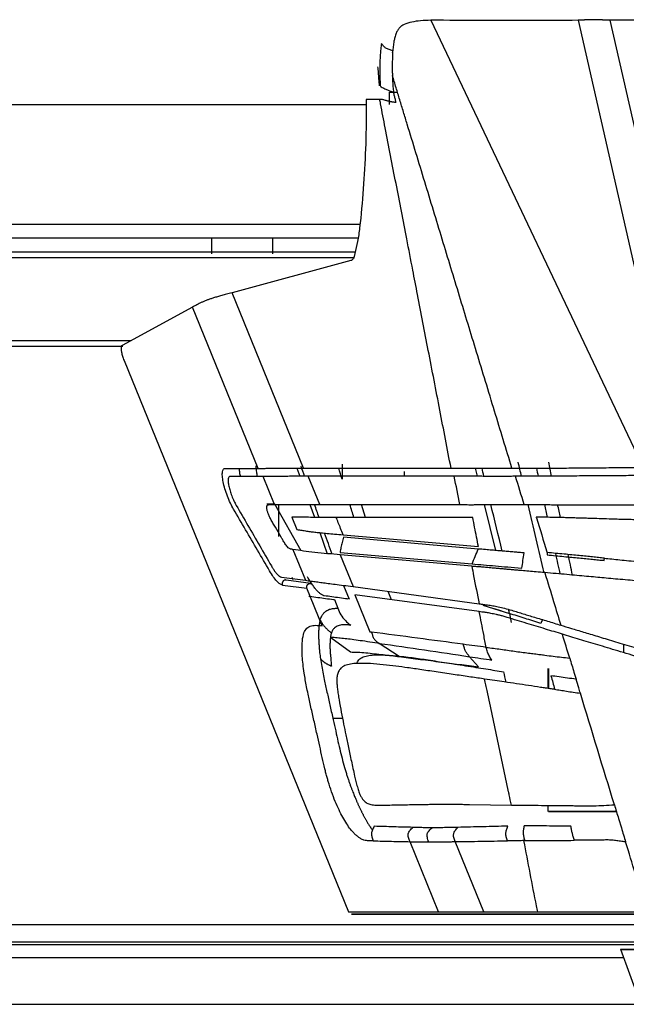
# Model space of a CAD drawing. Units: millimetres. Extents: x 0 to 1027, y -1115 to 518.
# Drawn here: x 447 to 530, y 262 to 396 of the extents above; entities that cross this region are included whole.
import ezdxf

# ---------------------------------------------------------------- set-up
doc = ezdxf.new("R2010")
doc.units = ezdxf.units.MM
doc.layers.add('Moffat_Details', color=160, linetype='Continuous')

msp = doc.modelspace()

# ---------------------------------------------------------------- linework, layer by layer
at = {"layer": 'Moffat_Details', "true_color": 0x000000}
for p, q in [((503.07, 396.05), (532.05, 335.07)), ((523.16, 396.05), (534.09, 347.97)), ((565.32, 396.06), (527.49, 396.06)), ((527.49, 396.06), (538.36, 348.33)), ((496.13, 385.24), (494.28, 385.24)), ((497.45, 386.23), (498.58, 386.23)), ((396.35, 384.57), (494.29, 384.57)), ((493.43, 368.21), (397.22, 368.21)), ((397.48, 366.39), (493.17, 366.39)), ((473.21, 364.2), (473.21, 366.39)), ((481.51, 366.39), (481.51, 364.2)), ((493.08, 365.91), (492.63, 363.86)), ((397.89, 364.46), (492.76, 364.46)), ((492.67, 363.67), (397.68, 363.67)), ((492.16, 363.28), (475.98, 358.91)), ((485.71, 334.98), (475.98, 358.91)), ((470.6, 356.94), (460.99, 351.7)), ((479.55, 334.96), (470.6, 356.94)), ((428.46, 352.38), (462.24, 352.38)), ((461.12, 351.59), (429.4, 351.59)), ((461.26, 349.67), (491.85, 274.49)), ((475.04, 334.96), (479.55, 334.96)), ((484.82, 334.98), (485.22, 333.88)), ((485.71, 334.98), (505.84, 334.98)), ((499.5, 333.88), (499.51, 334.55)), ((509.12, 334.98), (509.39, 333.88)), ((480.22, 333.86), (475.73, 333.86)), ((481.78, 330.02), (480.22, 333.86)), ((506.28, 333.88), (486.37, 333.88)), ((487.94, 330.02), (486.37, 333.88)), ((481.21, 330.02), (481.78, 330.02)), ((485.41, 323.74), (481.83, 330.07)), ((482.36, 325.69), (482.36, 330.02)), ((486.59, 330.02), (487.21, 328.29)), ((487.94, 330.02), (507.03, 330.02)), ((494.17, 328.28), (493.65, 330.02)), ((510.34, 330.02), (511.89, 323.77)), ((484.14, 328.29), (484.82, 326.62)), ((508.8, 328.28), (490.19, 328.28)), ((482.68, 325.58), (481.89, 326.93)), ((487.95, 326.2), (488.97, 323.33)), ((491.14, 325.9), (509.56, 324.3)), ((509.54, 323.97), (491.16, 325.57)), ((484.27, 323.91), (485.98, 319.7)), ((490.71, 323.51), (508.7, 321.94)), ((508.67, 321.62), (490.72, 323.18)), ((490.72, 323.18), (492.49, 318.84)), ((482.71, 320.15), (485.98, 319.7)), ((486.71, 319.28), (483.36, 319.74)), ((482.85, 319.06), (486.2, 318.61)), ((488.28, 313.49), (486.2, 318.61)), ((491.18, 319.01), (491.93, 317.12)), ((492.49, 318.84), (509.66, 316.5)), ((497.72, 317.06), (497.27, 318.18)), ((486.47, 317.54), (486.6, 317.53)), ((489.93, 317.07), (490.39, 315.91)), ((491.83, 317.14), (491.7, 317.16)), ((509.69, 315.43), (492.72, 317.74)), ((492.72, 317.74), (494.78, 312.68)), ((510.15, 316.33), (513.79, 315.18)), ((512.78, 315.5), (511.77, 315.82)), ((513.79, 315.18), (514.02, 313.95)), ((489.47, 311.92), (492.14, 309.93)), ((498.78, 309.3), (496.03, 311.11)), ((529.37, 311), (529.37, 309.84)), ((509.58, 307.92), (508.36, 309.29)), ((519.1, 304.96), (519.1, 307.7)), ((519.19, 304.94), (519.19, 307.7)), ((522.59, 307.19), (522.89, 306.23)), ((491.04, 300.85), (489.74, 300.85)), ((508.34, 289.16), (514.07, 289.06)), ((519.1, 288.2), (519.1, 289.01)), ((528.67, 287.22), (529.06, 285.95)), ((504.15, 274.49), (500.25, 284.07)), ((510.31, 274.5), (506.39, 284.08)), ((491.85, 274.49), (504.15, 274.49)), ((504.55, 274.2), (492.25, 274.2)), ((492.25, 274.2), (536.96, 274.2)), ((510.31, 274.5), (517.65, 274.5)), ((518.02, 274.2), (510.68, 274.2)), ((553.35, 272.75), (337.31, 272.75)), ((339.83, 270.41), (550.8, 270.41)), ((550.43, 270), (400.36, 270)), ((531.42, 262.63), (528.97, 269.37)), ((529.38, 268.24), (361.31, 268.24)), ((358.81, 261.9), (531.88, 261.9))]:
    msp.add_line(p, q, dxfattribs=at)
for points in [[(503.07, 396.05), (502.59, 396.03), (501.67, 395.99), (500.45, 395.83), (499.75, 395.61), (499.43, 395.47)], [(523.16, 396.05), (521.04, 396.02), (516.73, 395.99), (510.03, 396.02), (505.41, 396.04), (503.07, 396.05)], [(523.85, 396.08), (523.77, 396.08), (523.63, 396.07), (523.4, 396.06), (523.24, 396.05), (523.16, 396.05)], [(524.14, 396.09), (524.11, 396.09), (524.04, 396.09), (523.95, 396.08), (523.88, 396.08), (523.85, 396.08)], [(524.73, 396.11), (524.66, 396.11), (524.53, 396.11), (524.34, 396.1), (524.21, 396.09), (524.14, 396.09)], [(525.17, 396.12), (525.12, 396.12), (525.03, 396.12), (524.88, 396.12), (524.78, 396.11), (524.73, 396.11)], [(526.37, 396.09), (526.23, 396.1), (525.97, 396.12), (525.58, 396.13), (525.31, 396.13), (525.17, 396.12)], [(526.55, 396.08), (526.53, 396.08), (526.49, 396.09), (526.43, 396.09), (526.39, 396.09), (526.37, 396.09)], [(527.49, 396.06), (527.37, 396.06), (527.15, 396.06), (526.83, 396.07), (526.64, 396.08), (526.55, 396.08)], [(498.58, 394.72), (498.54, 394.65), (498.45, 394.51), (498.35, 394.29), (498.28, 394.1), (498.25, 394)], [(499.43, 395.47), (499.32, 395.43), (499.12, 395.31), (498.83, 395.06), (498.66, 394.84), (498.58, 394.72)], [(498.25, 394), (498.22, 393.9), (498.17, 393.7), (498.12, 393.45), (498.08, 393.27), (498.06, 393.18)], [(497.91, 391.9), (497.83, 391.92), (497.65, 391.98), (497.39, 392.06), (497.16, 392.15), (496.96, 392.25), (496.79, 392.37), (496.64, 392.51), (496.5, 392.68), (496.4, 392.81), (496.35, 392.88)], [(498.04, 393.02), (498.02, 392.9), (497.99, 392.66), (497.94, 392.28), (497.92, 392.03), (497.91, 391.9)], [(498.06, 393.18), (498.06, 393.15), (498.05, 393.1), (498.04, 393.05), (498.04, 393.02)], [(497.88, 391.61), (497.89, 391.71), (497.9, 391.8), (497.91, 391.9)], [(496.21, 387.02), (496.27, 386.99), (496.43, 386.9), (496.7, 386.77), (496.95, 386.65), (497.17, 386.55), (497.35, 386.47), (497.54, 386.4), (497.75, 386.33), (497.91, 386.29), (498, 386.27)], [(494.28, 385.24), (494.29, 385.06), (494.29, 384.7), (494.29, 384.34), (494.29, 384.16)], [(496.5, 385.24), (496.46, 385.24), (496.37, 385.24), (496.25, 385.24), (496.16, 385.24), (496.13, 385.24)], [(498.32, 384.84), (498.27, 384.84), (498.16, 384.85), (497.98, 384.88), (497.82, 384.9), (497.67, 384.93), (497.53, 384.96), (497.39, 384.99), (497.23, 385.03), (497.07, 385.07), (496.89, 385.12), (496.69, 385.18), (496.56, 385.22), (496.5, 385.24)], [(497.46, 384.57), (497.46, 385.12), (497.46, 385.68), (497.45, 386.23)], [(498, 386.27), (498.02, 386.1), (498.08, 385.76), (498.2, 385.29), (498.28, 384.98), (498.32, 384.84)], [(494.29, 384.16), (494.29, 382.26), (494.21, 378.5), (493.91, 373.03), (493.58, 369.5), (493.38, 367.76)], [(493.38, 367.76), (493.34, 367.44), (493.26, 366.81), (493.14, 366.21), (493.08, 365.91)], [(492.63, 363.86), (492.61, 363.75), (492.54, 363.57), (492.37, 363.36), (492.23, 363.3), (492.16, 363.28)], [(475.98, 358.91), (475.72, 358.84), (475.23, 358.71), (474.57, 358.53), (473.98, 358.36), (473.46, 358.2), (473.03, 358.06), (472.63, 357.92), (472.24, 357.76), (471.87, 357.6), (471.52, 357.43), (471.19, 357.26), (470.89, 357.1), (470.7, 356.99), (470.6, 356.94)], [(460.99, 351.7), (460.94, 351.68), (460.87, 351.57), (460.84, 351.25), (460.9, 350.82), (461.04, 350.28), (461.18, 349.88), (461.26, 349.67)], [(515.45, 333.88), (515.3, 334.52), (515.15, 335.17), (515, 335.81)], [(519.55, 333.9), (519.42, 334.53), (519.28, 335.16), (519.15, 335.8)], [(476.2, 329.4), (476.05, 329.66), (475.76, 330.21), (475.34, 331.18), (475, 332.18), (474.76, 333.13), (474.65, 333.93), (474.66, 334.52), (474.8, 334.88), (474.95, 334.96), (475.04, 334.96)], [(479.55, 334.96), (479.74, 334.96), (480.1, 334.96), (480.62, 334.97), (481.12, 334.97), (481.61, 334.97), (482.1, 334.97), (482.64, 334.97), (483.26, 334.98), (483.98, 334.98), (484.8, 334.98), (485.4, 334.98), (485.71, 334.98)], [(485.87, 333.88), (485.71, 334.34), (485.55, 334.8), (485.39, 335.26)], [(490.99, 333.5), (490.84, 333.99), (490.69, 334.49), (490.54, 334.98)], [(490.99, 335.55), (490.99, 335.2), (490.99, 334.51), (490.99, 333.84), (490.99, 333.5)], [(505.84, 334.98), (505.89, 334.98), (505.98, 334.98), (506.12, 334.98), (506.29, 334.98), (506.48, 334.98), (506.69, 334.98), (506.93, 334.98), (507.2, 334.98), (507.5, 334.98), (507.82, 334.98), (508.16, 334.98), (508.54, 334.98), (508.96, 334.98), (509.42, 334.98), (509.94, 334.98), (510.54, 334.97), (511.24, 334.97), (512.1, 334.97), (513.12, 334.97), (513.8, 334.98), (514.14, 334.98)], [(510.33, 333.88), (510.24, 334.24), (510.15, 334.61), (510.06, 334.97)], [(514.14, 334.98), (514.64, 334.98), (515.7, 334.98), (517.42, 334.99), (519.31, 335), (521.53, 335.01), (524.08, 335.03), (527.03, 335.06), (529.73, 335.07), (531.32, 335.07), (532.05, 335.07)], [(517.47, 334.99), (517.55, 334.62), (517.63, 334.25), (517.71, 333.89)], [(475.73, 333.86), (475.66, 333.86), (475.55, 333.81), (475.46, 333.55), (475.45, 333.13), (475.54, 332.57), (475.7, 331.91), (475.94, 331.21), (476.24, 330.51), (476.45, 330.11), (476.56, 329.92)], [(486.37, 333.88), (485.95, 333.88), (485.13, 333.88), (484.05, 333.88), (483.13, 333.87), (482.37, 333.87), (481.65, 333.87), (480.95, 333.86), (480.47, 333.86), (480.22, 333.86)], [(514.63, 333.88), (514.39, 333.88), (513.91, 333.87), (513.15, 333.87), (512.34, 333.87), (511.51, 333.87), (510.62, 333.87), (509.85, 333.88), (509.17, 333.88), (508.56, 333.88), (508.01, 333.88), (507.51, 333.88), (507.06, 333.88), (506.65, 333.88), (506.4, 333.88), (506.28, 333.88)], [(507.03, 330.02), (506.78, 331.31), (506.53, 332.59), (506.28, 333.88)], [(532.61, 333.97), (531.9, 333.97), (530.38, 333.97), (527.82, 333.96), (524.99, 333.94), (521.73, 333.91), (518.99, 333.89), (516.66, 333.88), (515.27, 333.88), (514.63, 333.88)], [(515.82, 330.02), (515.42, 331.31), (515.02, 332.59), (514.63, 333.88)], [(481.09, 321), (480.55, 321.94), (479.46, 323.8), (477.83, 326.6), (476.75, 328.46), (476.2, 329.4)], [(476.56, 329.92), (477.09, 329), (478.16, 327.17), (479.76, 324.41), (480.82, 322.57), (481.35, 321.66)], [(481.83, 330.07), (481.46, 330.07), (481.09, 330.09), (480.72, 330.09)], [(481.89, 326.93), (481.83, 327.04), (481.71, 327.23), (481.55, 327.51), (481.41, 327.77), (481.27, 328.02), (481.15, 328.26), (481.05, 328.49), (480.96, 328.7), (480.88, 328.91), (480.82, 329.09), (480.77, 329.25), (480.74, 329.4), (480.72, 329.55), (480.72, 329.68), (480.73, 329.79), (480.77, 329.89), (480.82, 329.96), (480.9, 330), (480.99, 330.02), (481.09, 330.02), (481.17, 330.02), (481.21, 330.02)], [(481.78, 330.02), (482.2, 330.02), (483, 330.02), (484.28, 330.02), (485.91, 330.02), (487.25, 330.02), (487.94, 330.02)], [(487.85, 328.28), (487.65, 328.86), (487.44, 329.44), (487.24, 330.02)], [(492.59, 328.28), (492.41, 328.86), (492.24, 329.44), (492.06, 330.02)], [(507.03, 330.02), (507.14, 330.02), (507.39, 330.02), (507.8, 330.02), (508.25, 330.01), (508.76, 330.01), (509.32, 330.02), (509.94, 330.02), (510.51, 330.02), (511.06, 330.02), (511.59, 330.02), (512.1, 330.02), (512.59, 330.02), (512.9, 330.02), (513.05, 330.02)], [(512.82, 323.69), (512.3, 325.8), (511.78, 327.91), (511.27, 330.02)], [(513.05, 330.02), (513.36, 330.02), (513.98, 330.02), (514.9, 330.02), (515.51, 330.02), (515.82, 330.02)], [(515.82, 330.02), (516.11, 330.02), (516.73, 330.02), (517.77, 330.02), (518.82, 330.02), (519.8, 330.01), (520.71, 330.01), (521.57, 330.01), (522.37, 330.01), (522.87, 330.01), (523.11, 330.01)], [(518.52, 320.7), (517.8, 323.81), (517.07, 326.91), (516.35, 330.02)], [(518.58, 330.02), (518.7, 329.44), (518.83, 328.87), (518.96, 328.29)], [(520.74, 328.26), (520.62, 328.84), (520.5, 329.43), (520.37, 330.01)], [(523.11, 330.01), (523.53, 330.01), (524.42, 330.01), (525.86, 330), (526.91, 330), (527.46, 330)], [(527.46, 330), (527.86, 330), (528.72, 330), (530.25, 330), (531.79, 330), (533.24, 329.99), (534.1, 329.99), (534.51, 329.99)], [(490.19, 328.28), (489.79, 328.28), (488.95, 328.28), (487.66, 328.28), (486.37, 328.29), (485.23, 328.29), (484.52, 328.29), (484.14, 328.29)], [(491.14, 325.9), (491.02, 326.2), (490.79, 326.78), (490.45, 327.57), (490.27, 328.05), (490.19, 328.28)], [(509.56, 324.3), (509.48, 324.73), (509.32, 325.59), (509.06, 326.92), (508.88, 327.83), (508.8, 328.28)], [(524.49, 328.15), (524.27, 328.16), (523.82, 328.17), (523.09, 328.19), (522.31, 328.21), (521.47, 328.24), (520.56, 328.26), (519.59, 328.28), (518.53, 328.3), (517.81, 328.31), (517.44, 328.32)], [(528.5, 328.02), (528, 328.04), (527.03, 328.07), (525.7, 328.11), (524.88, 328.14), (524.49, 328.15)], [(535.61, 327.89), (535.28, 327.89), (534.62, 327.89), (533.63, 327.91), (532.54, 327.93), (531.44, 327.95), (530.36, 327.97), (529.35, 328), (528.77, 328.01), (528.5, 328.02)], [(484.82, 326.62), (485.05, 326.59), (485.5, 326.52), (486.14, 326.42), (486.77, 326.33), (487.41, 326.26), (488.1, 326.18), (488.95, 326.1), (489.94, 326.01), (490.73, 325.94), (491.14, 325.9)], [(484.27, 323.91), (484.23, 323.92), (484.15, 323.93), (484.04, 323.95), (483.91, 323.98), (483.75, 324.06), (483.55, 324.23), (483.36, 324.48), (483.19, 324.73), (483.04, 324.97), (482.91, 325.19), (482.79, 325.4), (482.71, 325.52), (482.68, 325.58)], [(489.63, 323.27), (489.29, 324.23), (488.95, 325.18), (488.61, 326.13)], [(491.16, 325.57), (491.1, 325.33), (490.99, 324.86), (490.81, 324.17), (490.75, 323.73), (490.71, 323.51)], [(490.72, 323.18), (490.17, 323.23), (489, 323.33), (487.25, 323.49), (485.68, 323.69), (484.76, 323.84), (484.27, 323.91)], [(508.7, 321.94), (508.98, 322.62), (509.27, 323.29), (509.54, 323.97)], [(515.8, 323.43), (515.58, 323.45), (515.14, 323.49), (514.45, 323.55), (513.74, 323.61), (513, 323.67), (512.23, 323.74), (511.41, 323.81), (510.53, 323.89), (509.89, 323.94), (509.54, 323.97)], [(518.92, 323.49), (518.93, 323.45), (518.94, 323.38), (518.94, 323.27), (518.93, 323.2), (518.92, 323.16)], [(526.74, 322.72), (526.49, 322.75), (525.97, 322.8), (525.14, 322.89), (524.26, 322.98), (523.32, 323.07), (522.31, 323.17), (521.25, 323.27), (520.12, 323.38), (519.32, 323.45), (518.92, 323.49)], [(515.49, 321.35), (515.59, 322.05), (515.69, 322.74), (515.8, 323.43)], [(518.92, 323.16), (519.33, 323.13), (520.12, 323.05), (521.24, 322.95), (522.3, 322.85), (523.3, 322.75), (524.24, 322.66), (525.12, 322.57), (525.94, 322.49), (526.46, 322.43), (526.71, 322.41)], [(520.06, 323.38), (520.27, 322.44), (520.47, 321.51), (520.68, 320.57)], [(522.4, 320.42), (522.2, 321.35), (522.01, 322.28), (521.81, 323.22)], [(526.74, 322.72), (527.06, 322.69), (527.74, 322.62), (528.84, 322.5), (530.06, 322.38), (531.43, 322.23), (532.97, 322.07), (534.68, 321.88), (536.66, 321.67), (537.98, 321.55), (538.65, 321.48)], [(482.85, 319.06), (482.74, 319.08), (482.52, 319.18), (482.1, 319.55), (481.61, 320.16), (481.27, 320.69), (481.09, 321)], [(481.35, 321.66), (481.43, 321.52), (481.59, 321.25), (481.86, 320.86), (482.15, 320.51), (482.46, 320.24), (482.63, 320.16), (482.71, 320.15)], [(515.48, 321.02), (515.31, 321.04), (514.96, 321.07), (514.38, 321.12), (513.79, 321.17), (513.2, 321.22), (512.64, 321.27), (512.13, 321.31), (511.66, 321.36), (511.25, 321.4), (510.86, 321.43), (510.51, 321.46), (510.18, 321.49), (509.88, 321.52), (509.6, 321.54), (509.35, 321.56), (509.11, 321.58), (508.91, 321.59), (508.75, 321.61), (508.67, 321.62)], [(518.62, 320.75), (518.2, 320.79), (517.42, 320.85), (516.42, 320.94), (515.79, 321), (515.48, 321.02)], [(484.13, 320.11), (484.15, 320.06), (484.21, 319.96), (484.26, 319.87), (484.29, 319.82)], [(485.98, 319.7), (486.24, 319.67), (486.75, 319.6), (487.49, 319.5), (488.26, 319.4), (489.06, 319.29), (490.02, 319.17), (491.16, 319.02), (492.04, 318.9), (492.49, 318.84)], [(488.44, 317.62), (488.35, 317.65), (488.18, 317.74), (487.89, 317.96), (487.58, 318.26), (487.27, 318.64), (486.94, 319.09), (486.61, 319.6), (486.39, 319.96), (486.28, 320.16)], [(526.69, 320.03), (526.32, 320.06), (525.55, 320.13), (524.33, 320.24), (523.02, 320.36), (521.64, 320.49), (520.17, 320.62), (519.14, 320.7), (518.62, 320.75)], [(539.6, 318.86), (539.38, 318.88), (538.94, 318.92), (538.22, 318.98), (537.43, 319.05), (536.55, 319.13), (535.58, 319.21), (534.48, 319.32), (533.25, 319.43), (531.94, 319.55), (530.59, 319.67), (529.24, 319.79), (527.92, 319.91), (527.09, 319.99), (526.69, 320.03)], [(486.6, 317.53), (486.95, 317.48), (487.67, 317.38), (488.74, 317.23), (489.47, 317.14), (489.83, 317.09)], [(488.56, 317.59), (488.54, 317.6), (488.5, 317.6), (488.46, 317.62), (488.44, 317.62)], [(491.7, 317.16), (491.34, 317.21), (490.63, 317.31), (489.59, 317.45), (488.9, 317.55), (488.56, 317.59)], [(489.83, 317.09), (489.85, 317.08), (489.88, 317.08), (489.92, 317.07), (489.93, 317.07)], [(488, 314.28), (488.07, 314.5), (488.22, 314.87), (488.48, 315.24), (488.75, 315.49), (489.03, 315.66), (489.29, 315.76), (489.54, 315.82), (489.78, 315.86), (490, 315.88), (490.2, 315.9), (490.32, 315.91), (490.39, 315.91)], [(490.39, 315.91), (490.51, 315.6), (490.79, 314.99), (491.41, 314.2), (491.9, 313.77), (492.16, 313.58)], [(509.66, 316.5), (509.86, 316.47), (510.26, 316.42), (510.64, 316.36), (510.83, 316.34)], [(510.83, 316.34), (511.05, 316.31), (511.51, 316.24), (512.27, 316.1), (513.11, 315.9), (513.76, 315.72), (514.11, 315.61)], [(513.79, 315.18), (513.75, 315.38), (513.73, 315.56), (513.72, 315.73)], [(514.11, 315.61), (514.38, 315.53), (514.92, 315.37), (515.69, 315.13), (516.45, 314.9), (517.2, 314.67), (518.06, 314.41), (518.97, 314.14), (519.89, 313.86), (520.5, 313.67), (520.8, 313.58)], [(510.38, 315.34), (510.26, 315.35), (510.03, 315.38), (509.8, 315.41), (509.69, 315.43)], [(513.49, 314.65), (513.3, 314.71), (512.94, 314.81), (512.45, 314.94), (512.02, 315.04), (511.63, 315.12), (511.27, 315.19), (510.95, 315.25), (510.65, 315.3), (510.46, 315.32), (510.38, 315.34)], [(521.02, 312.36), (520.66, 312.47), (519.9, 312.7), (518.71, 313.06), (517.46, 313.44), (516.15, 313.83), (514.85, 314.23), (513.95, 314.51), (513.49, 314.65)], [(518.29, 314.34), (518.22, 314.17), (518.15, 314), (518.1, 313.82)], [(485.72, 312.32), (485.8, 312.6), (486.03, 313.08), (486.6, 313.5), (487.36, 313.59), (487.96, 313.55), (488.28, 313.49)], [(492.16, 313.58), (492.09, 313.59), (491.94, 313.6), (491.7, 313.62), (491.45, 313.64), (491.18, 313.64), (490.9, 313.62), (490.61, 313.57), (490.31, 313.47), (490.02, 313.29), (489.75, 313.01), (489.6, 312.72), (489.54, 312.54)], [(520.8, 313.58), (521.25, 313.45), (522.22, 313.16), (523.86, 312.66), (525.76, 312.08), (527.94, 311.43), (530.37, 310.7), (533.16, 309.87), (536.32, 308.92), (540.05, 307.81), (542.23, 307.15), (543.3, 306.83)], [(485.82, 307.04), (485.7, 307.9), (485.52, 309.44), (485.51, 311.18), (485.63, 312), (485.72, 312.32)], [(489.54, 312.54), (489.48, 312.39), (489.41, 312.07), (489.36, 311.57), (489.33, 311.06), (489.33, 310.56), (489.35, 310.07), (489.39, 309.59), (489.43, 309.15), (489.47, 308.73), (489.51, 308.34), (489.52, 308.11), (489.53, 307.99)], [(492.09, 311.66), (491.77, 311.7), (491.16, 311.77), (490.31, 311.85), (489.75, 311.9), (489.47, 311.92)], [(495.82, 311.14), (495.34, 311.21), (494.41, 311.34), (493.14, 311.52), (492.42, 311.61), (492.09, 311.66)], [(494.78, 312.68), (494.81, 312.67), (494.87, 312.67), (494.93, 312.66), (494.98, 312.65), (495, 312.65)], [(507.51, 310.98), (505.43, 311.26), (501.26, 311.82), (497.08, 312.37), (495, 312.65)], [(542.88, 305.8), (541.73, 306.14), (539.35, 306.86), (535.25, 308.08), (531.66, 309.16), (528.52, 310.09), (525.79, 310.92), (523.34, 311.66), (521.77, 312.13), (521.02, 312.36)], [(522.01, 309.09), (521.68, 310.19), (521.35, 311.27), (521.02, 312.36)], [(496.03, 311.11), (496.01, 311.11), (495.96, 311.12), (495.89, 311.13), (495.84, 311.14), (495.82, 311.14)], [(510.63, 310.56), (509.59, 310.7), (508.55, 310.84), (507.51, 310.98)], [(510.63, 310.56), (511.3, 310.48), (512.61, 310.32), (514.48, 310.04), (515.76, 309.86), (516.41, 309.78)], [(511.41, 308.83), (511.29, 309.01), (511.05, 309.36), (510.8, 309.91), (510.69, 310.34), (510.63, 310.56)], [(488.04, 309.01), (488.09, 308.66), (488.2, 307.97), (488.4, 306.93), (488.54, 306.28), (488.61, 305.96)], [(492.14, 309.93), (492.46, 309.93), (493.11, 309.91), (494.2, 309.83), (494.99, 309.75), (495.4, 309.7)], [(493.4, 308.98), (493.59, 309.12), (494.03, 309.35), (494.85, 309.5), (495.48, 309.55), (495.81, 309.55)], [(495.4, 309.7), (495.8, 309.66), (496.6, 309.57), (497.73, 309.43), (498.44, 309.34), (498.78, 309.3)], [(495.81, 309.55), (496.49, 309.54), (497.88, 309.48), (500.31, 309.2), (501.74, 309), (502.44, 308.89)], [(498.78, 309.3), (499.6, 309.2), (501.29, 308.98), (504.13, 308.61), (506.99, 308.24), (508.73, 308.02), (509.58, 307.92)], [(502.44, 308.89), (503.22, 308.77), (504.86, 308.52), (507.85, 308.05), (510.65, 307.61), (512.24, 307.36), (512.99, 307.24)], [(508.36, 309.29), (509.38, 309.14), (510.4, 308.98), (511.41, 308.83)], [(516.41, 309.78), (516.55, 309.77), (516.81, 309.73), (517.21, 309.68), (517.49, 309.65), (517.62, 309.63)], [(517.62, 309.63), (517.73, 309.61), (517.96, 309.59), (518.29, 309.55), (518.52, 309.52), (518.63, 309.5)], [(518.63, 309.5), (519.01, 309.45), (519.76, 309.35), (520.89, 309.22), (521.64, 309.14), (522.01, 309.09)], [(522.01, 309.09), (522.21, 308.46), (522.4, 307.83), (522.59, 307.19)], [(490.89, 307.79), (490.76, 307.68), (490.55, 307.41), (490.34, 306.89), (490.25, 306.3), (490.26, 305.84), (490.28, 305.6)], [(493.3, 308.38), (492.97, 308.38), (492.34, 308.33), (491.52, 308.17), (491.09, 307.94), (490.89, 307.79)], [(499.91, 307.78), (499.4, 307.85), (498.34, 308), (496.58, 308.21), (494.82, 308.36), (493.79, 308.38), (493.3, 308.38)], [(510.42, 306.24), (509.83, 306.33), (508.57, 306.51), (506.46, 306.83), (504.09, 307.18), (501.81, 307.51), (500.52, 307.7), (499.91, 307.78)], [(486.35, 304.19), (486.28, 304.54), (486.14, 305.21), (485.97, 306.16), (485.87, 306.75), (485.82, 307.04)], [(512.99, 307.24), (513.09, 306.76), (513.19, 306.29), (513.29, 305.82)], [(522.89, 306.23), (522.49, 306.27), (521.7, 306.38), (520.55, 306.54), (519.81, 306.64), (519.45, 306.68)], [(488.61, 305.96), (488.73, 305.39), (488.97, 304.25), (489.37, 302.49), (489.63, 301.3), (489.77, 300.7)], [(490.28, 305.6), (490.3, 305.39), (490.35, 304.94), (490.45, 304.2), (490.53, 303.68), (490.58, 303.41)], [(518.04, 305.11), (517.47, 305.2), (516.37, 305.37), (514.75, 305.61), (513.66, 305.77), (513.1, 305.85)], [(519.08, 304.96), (518.96, 304.98), (518.73, 305.01), (518.39, 305.06), (518.16, 305.1), (518.04, 305.11)], [(519.95, 304.84), (519.85, 304.85), (519.66, 304.88), (519.37, 304.92), (519.18, 304.95), (519.08, 304.96)], [(519.95, 304.84), (520.2, 304.81), (520.73, 304.73), (521.58, 304.59), (522.49, 304.45), (523.14, 304.36), (523.47, 304.31)], [(487.57, 298.74), (487.43, 299.36), (487.15, 300.6), (486.74, 302.42), (486.48, 303.61), (486.35, 304.19)], [(490.58, 303.41), (490.68, 302.83), (490.88, 301.69), (491.19, 300.09), (491.39, 299.11), (491.49, 298.63)], [(528.1, 289.1), (526.57, 294.13), (525.01, 299.25), (523.47, 304.31)], [(489.77, 300.7), (489.89, 300.17), (490.12, 299.14), (490.43, 297.72), (490.73, 296.39), (491.06, 295.11), (491.29, 294.3), (491.41, 293.9)], [(488.63, 294.02), (488.51, 294.52), (488.28, 295.54), (487.94, 297.1), (487.7, 298.19), (487.57, 298.74)], [(491.49, 298.63), (491.6, 298.09), (491.85, 296.94), (492.24, 295.08), (492.54, 293.72), (492.7, 293)], [(489.1, 292.26), (489.05, 292.44), (488.94, 292.82), (488.78, 293.41), (488.68, 293.82), (488.63, 294.02)], [(491.41, 293.9), (491.46, 293.72), (491.57, 293.36), (491.73, 292.86), (491.89, 292.39), (492.04, 291.96), (492.18, 291.55), (492.32, 291.18), (492.46, 290.83), (492.59, 290.51), (492.67, 290.31), (492.7, 290.22)], [(492.7, 293), (492.76, 292.75), (492.87, 292.26), (493.06, 291.54), (493.21, 291.09), (493.29, 290.86)], [(490.57, 288.4), (490.39, 288.76), (490.05, 289.53), (489.54, 290.87), (489.24, 291.79), (489.1, 292.26)], [(492.7, 290.22), (492.74, 290.14), (492.8, 289.99), (492.89, 289.78), (492.97, 289.6), (493.04, 289.43), (493.12, 289.27), (493.19, 289.1), (493.26, 288.95), (493.33, 288.79), (493.41, 288.63), (493.49, 288.46), (493.54, 288.35), (493.57, 288.29)], [(493.29, 290.86), (493.34, 290.7), (493.46, 290.41), (493.66, 290.03), (493.88, 289.73), (494.12, 289.5), (494.38, 289.33), (494.63, 289.2), (494.8, 289.17), (494.89, 289.15)], [(494.89, 289.15), (495.02, 289.12), (495.27, 289.07), (495.64, 289.03), (495.86, 289.04), (495.97, 289.04)], [(495.97, 289.04), (496.64, 289.05), (498.01, 289.08), (500.2, 289.12), (501.61, 289.15), (502.32, 289.16)], [(502.32, 289.16), (502.45, 289.16), (502.72, 289.16), (503.12, 289.17), (503.52, 289.17), (503.92, 289.18), (504.34, 289.18), (504.77, 289.19), (505.19, 289.19), (505.61, 289.19), (506.03, 289.18), (506.43, 289.18), (506.83, 289.18), (507.21, 289.17), (507.59, 289.16), (507.96, 289.15), (508.21, 289.16), (508.34, 289.16)], [(514.07, 289.06), (514.27, 289.06), (514.67, 289.05), (515.28, 289.04), (515.69, 289.04), (515.89, 289.04)], [(515.89, 289.04), (516.51, 289.04), (517.73, 289.03), (519.55, 289.01), (520.82, 288.99), (521.48, 288.99)], [(521.48, 288.99), (521.74, 288.99), (522.27, 288.98), (523.09, 288.98), (523.64, 288.98), (523.92, 288.98)], [(523.92, 288.98), (524.37, 288.97), (525.28, 288.97), (526.68, 289), (527.63, 289.06), (528.1, 289.1)], [(528.1, 289.1), (528.29, 288.47), (528.48, 287.85), (528.67, 287.22)], [(492.15, 285.76), (491.97, 285.99), (491.62, 286.48), (491.07, 287.39), (490.73, 288.05), (490.57, 288.4)], [(495.38, 286.17), (495.28, 286), (495.1, 285.66), (494.97, 285.2), (495.03, 284.72), (495.16, 284.36), (495.23, 284.18)], [(500.63, 286.02), (500.2, 286.03), (499.34, 286.05), (498.03, 286.09), (496.71, 286.13), (495.82, 286.16), (495.38, 286.17)], [(513.57, 286.18), (512.46, 286.16), (510.2, 286.11), (507.91, 286.05), (506.76, 286.02)], [(515.79, 286.21), (515.76, 286.04), (515.69, 285.7), (515.65, 285.21), (515.74, 284.72), (515.84, 284.38), (515.9, 284.22)], [(522.19, 286.18), (521.59, 286.19), (520.45, 286.2), (518.85, 286.21), (517.32, 286.22), (516.3, 286.22), (515.79, 286.21)], [(529.06, 285.95), (529.25, 285.31), (529.45, 284.67), (529.64, 284.04)], [(493.16, 284.74), (493.05, 284.82), (492.82, 285.02), (492.48, 285.36), (492.26, 285.62), (492.15, 285.76)], [(494.31, 284.21), (494.19, 284.22), (493.94, 284.28), (493.55, 284.46), (493.29, 284.63), (493.16, 284.74)], [(495.23, 284.18), (495.12, 284.18), (494.92, 284.18), (494.61, 284.19), (494.41, 284.2), (494.31, 284.21)], [(495.23, 284.18), (495.65, 284.17), (496.48, 284.15), (497.74, 284.12), (498.99, 284.1), (499.83, 284.08), (500.25, 284.07)], [(506.39, 284.08), (507.58, 284.09), (509.93, 284.13), (512.33, 284.17), (513.52, 284.18)], [(515.77, 284.22), (515.52, 284.21), (515.02, 284.2), (514.27, 284.19), (513.77, 284.19), (513.52, 284.18)], [(515.9, 284.22), (515.85, 284.22), (515.81, 284.21), (515.77, 284.22)], [(525.37, 284.26), (525.06, 284.26), (524.44, 284.26), (523.53, 284.26), (522.94, 284.26), (522.64, 284.26)], [(527.64, 284.29), (527.39, 284.3), (526.89, 284.31), (526.14, 284.27), (525.63, 284.26), (525.37, 284.26)], [(529.64, 284.04), (529.4, 284.07), (528.93, 284.12), (528.26, 284.23), (527.84, 284.27), (527.64, 284.29)], [(504.15, 274.49), (504.36, 274.49), (504.76, 274.49), (505.33, 274.49), (505.89, 274.49), (506.44, 274.49), (507.02, 274.49), (507.68, 274.5), (508.45, 274.5), (509.33, 274.5), (509.98, 274.5), (510.31, 274.5)], [(510.68, 274.2), (510.34, 274.2), (509.69, 274.2), (508.82, 274.2), (508.06, 274.2), (507.4, 274.2), (506.83, 274.2), (506.29, 274.2), (505.73, 274.2), (505.16, 274.2), (504.76, 274.2), (504.55, 274.2)], [(517.65, 274.5), (518.2, 274.5), (519.29, 274.5), (520.97, 274.5), (522.56, 274.5), (524.08, 274.5), (525.58, 274.5), (527.06, 274.5), (528.52, 274.49), (529.92, 274.5), (531.27, 274.5), (532.13, 274.5), (532.54, 274.5)], [(532.81, 274.2), (532.4, 274.2), (531.55, 274.2), (530.22, 274.2), (528.83, 274.2), (527.39, 274.2), (525.92, 274.2), (524.44, 274.2), (522.92, 274.2), (521.33, 274.2), (519.66, 274.2), (518.57, 274.2), (518.02, 274.2)]]:
    msp.add_open_spline(points, degree=3, dxfattribs=at)
for points, knots in [([(496.35, 392.88), (496.31, 392.63), (496.25, 392.13), (496.19, 391.39), (496.15, 390.65), (496.12, 389.98), (496.11, 389.26), (496.13, 388.53), (496.16, 387.74), (496.19, 387.26), (496.21, 387.02)], [0, 0, 0, 0, 0.125, 0.25, 0.375, 0.5, 0.600036, 0.75, 0.875, 1, 1, 1, 1]), ([(497.88, 391.61), (497.87, 391.47), (497.85, 391.09), (497.83, 390.47), (497.82, 389.77), (497.83, 389.11), (497.84, 388.7), (497.85, 388.51)], [0, 0, 0, 0, 0.135577, 0.36304, 0.590502, 0.817965, 1, 1, 1, 1]), ([(496.09, 387.09), (496.08, 387.24), (496.06, 387.4), (496.05, 387.55), (496.05, 387.61), (496.04, 387.67), (496.04, 387.73), (496.03, 387.76), (496.03, 387.79), (496.03, 387.82), (496.03, 387.85), (496.03, 387.88), (496.02, 387.91), (496.02, 387.92), (496.02, 387.94), (496.02, 387.95), (496.02, 387.98), (496.01, 388.01), (496.01, 388.04), (496.01, 388.07), (496.01, 388.1), (496, 388.13), (496, 388.16), (496, 388.19), (496, 388.22), (495.99, 388.28), (495.99, 388.34), (495.98, 388.4), (495.98, 388.47), (495.97, 388.53), (495.97, 388.59), (495.96, 388.65), (495.96, 388.71), (495.95, 388.77), (495.95, 388.83), (495.95, 388.89), (495.94, 388.95), (495.94, 389.01), (495.93, 389.08), (495.93, 389.14), (495.92, 389.2), (495.92, 389.26), (495.91, 389.32), (495.9, 389.45), (495.89, 389.57), (495.88, 389.7)], [0.866383, 0.866383, 0.866383, 0.866383, 1.392289, 1.392289, 1.392289, 1.592296, 1.592296, 1.592296, 1.692258, 1.692258, 1.692258, 1.792309, 1.792309, 1.792309, 1.842335, 1.842335, 1.842335, 1.942332, 1.942332, 1.942332, 2.042321, 2.042321, 2.042321, 2.142301, 2.142301, 2.142301, 2.342037, 2.342037, 2.342037, 2.541649, 2.541649, 2.541649, 2.741085, 2.741085, 2.741085, 2.940308, 2.940308, 2.940308, 3.13924, 3.13924, 3.13924, 3.337777, 3.337777, 3.337777, 3.727877, 3.727877, 3.727877, 3.727877]), ([(514.14, 334.98), (513.35, 337.58), (511.75, 342.84), (509.37, 350.64), (507, 358.44), (504.64, 366.18), (502.65, 372.72), (501.06, 377.96), (500.09, 381.13), (499.36, 383.54), (498.85, 385.2), (498.35, 386.86), (498.01, 387.96), (497.85, 388.51), (497.85, 388.51)], [0, 0, 0, 0, 0.1490806, 0.3021116, 0.4457391, 0.5893666, 0.7329941, 0.8048078, 0.8766216, 0.9074301, 0.9382386, 0.9690471, 0.9998557, 0.9999556, 0.9999556, 0.9999556, 0.9999556]), ([(497.85, 388.51), (497.85, 388.23), (497.87, 387.71), (497.92, 386.97), (497.96, 386.5), (498, 386.27)], [0, 0, 0, 0, 0.374944, 0.687472, 1, 1, 1, 1]), ([(500.62, 362), (500.35, 363.41), (499.61, 367.35), (498.58, 372.54), (497.6, 377.59), (497, 380.67), (496.55, 383.03), (496.29, 384.31), (496.16, 385.05), (496.13, 385.24)], [0, 0, 0, 0, 0.183002, 0.509593, 0.672888, 0.836184, 0.906238, 0.976293, 1, 1, 1, 1]), ([(505.84, 334.98), (505.33, 337.62), (504.29, 343), (502.77, 350.89), (501.54, 357.24), (500.84, 360.88), (500.62, 362)], [0, 0, 0, 0, 0.290831, 0.592452, 0.875538, 1, 1, 1, 1]), ([(476.94, 334.96), (476.95, 334.78), (476.99, 334.43), (477.06, 334.05), (477.1, 333.86)], [0.4189156, 0.4189156, 0.4189156, 0.4189156, 0.5, 0.5677482, 0.5677482, 0.5677482, 0.5677482]), ([(479.45, 333.86), (479.41, 334.07), (479.33, 334.52), (479.28, 334.99), (479.27, 335.24), (479.27, 335.29)], [0.426116, 0.426116, 0.426116, 0.426116, 0.5, 0.6, 0.6209092, 0.6209092, 0.6209092, 0.6209092]), ([(517.44, 328.32), (517.45, 328.28), (517.94, 326.71), (518.46, 325.1), (518.91, 323.52), (518.92, 323.49)], [0, 0, 0, 0, 0.021724, 0.978636, 1, 1, 1, 1]), ([(508.67, 321.62), (508.75, 321.19), (509.08, 319.48), (509.41, 317.77), (509.66, 316.5)], [0, 0, 0, 0, 0.251365, 1, 1, 1, 1]), ([(508.7, 321.94), (509.76, 321.85), (511.83, 321.67), (514.11, 321.47), (515.49, 321.35)], [0, 0, 0, 0, 0.499998, 1, 1, 1, 1]), ([(518.62, 320.75), (518.62, 320.74), (519.04, 319.39), (519.74, 317.07), (520.47, 314.66), (520.8, 313.58)], [0, 0, 0, 0, 0.003333, 0.552562, 1, 1, 1, 1]), ([(487.98, 314.22), (487.94, 314.05), (487.86, 313.68), (487.8, 313.1), (487.78, 312.5), (487.78, 311.92), (487.81, 311.37), (487.84, 310.85), (487.88, 310.35), (487.93, 309.88), (487.98, 309.43), (488.02, 309.15), (488.04, 309.01)], [0.0107282, 0.0107282, 0.0107282, 0.0107282, 0.1, 0.2, 0.3, 0.4, 0.5, 0.6, 0.7, 0.8, 0.9, 1, 1, 1, 1]), ([(510.63, 310.56), (510.52, 311.14), (510.2, 312.77), (509.89, 314.39), (509.69, 315.43)], [0, 0, 0, 0, 0.359526, 1, 1, 1, 1]), ([(518.1, 313.82), (517.72, 313.94), (516.99, 314.17), (515.57, 314.62), (514.5, 314.96), (513.79, 315.18)], [0, 0, 0, 0, 0.25, 0.5, 1, 1, 1, 1]), ([(495, 312.65), (495.05, 312.47), (495.14, 312.11), (495.33, 311.71), (495.62, 311.4), (495.89, 311.21), (496.03, 311.11)], [0, 0, 0, 0, 0.250007, 0.500013, 0.75002, 1, 1, 1, 1]), ([(496.03, 311.11), (498.1, 310.82), (502.22, 310.22), (506.32, 309.6), (508.36, 309.29)], [0, 0, 0, 0, 0.5, 1, 1, 1, 1]), ([(508.36, 309.29), (508.31, 309.36), (508.2, 309.49), (508, 309.74), (507.81, 310.04), (507.68, 310.39), (507.58, 310.71), (507.54, 310.89), (507.51, 310.98)], [0, 0, 0, 0, 0.125, 0.25, 0.5, 0.75, 0.875, 1, 1, 1, 1]), ([(492.97, 308.37), (492.98, 308.39), (493.08, 308.62), (493.23, 308.82), (493.4, 308.98)], [0.6429148, 0.6429148, 0.6429148, 0.6429148, 0.6666667, 1, 1, 1, 1]), ([(513.1, 305.85), (512.67, 305.92), (511.77, 306.04), (510.88, 306.17), (510.42, 306.24)], [0, 0, 0, 0, 0.482788, 1, 1, 1, 1]), ([(514.07, 289.06), (513.97, 289.52), (513.84, 290.13), (513.22, 293.04), (512.22, 297.79), (511.19, 302.64), (510.59, 305.45), (510.48, 305.97), (510.42, 306.24)], [0, 0, 0, 0, 0.080733, 0.105688, 0.507142, 0.908596, 0.95332, 1, 1, 1, 1]), ([(519.45, 306.68), (519.54, 306.38), (519.73, 305.78), (519.88, 305.15), (519.95, 304.84)], [0, 0, 0, 0, 0.500001, 1, 1, 1, 1]), ([(523.47, 304.31), (523.4, 304.55), (523.2, 305.19), (523.01, 305.83), (522.89, 306.23)], [0, 0, 0, 0, 0.375995, 1, 1, 1, 1]), ([(493.57, 288.29), (493.6, 288.24), (493.65, 288.14), (493.73, 287.98), (493.8, 287.83), (493.88, 287.69), (493.96, 287.53), (494.04, 287.38), (494.12, 287.24), (494.21, 287.08), (494.3, 286.92), (494.4, 286.75), (494.51, 286.56), (494.63, 286.37), (494.75, 286.18), (494.89, 285.98), (495.01, 285.8), (495.09, 285.69), (495.12, 285.65)], [0, 0, 0, 0, 0.0294118, 0.0588235, 0.0882353, 0.1176471, 0.1470588, 0.1764706, 0.2058824, 0.2352941, 0.2647059, 0.2941176, 0.3235294, 0.3529412, 0.3823529, 0.4117647, 0.4411765, 0.4572623, 0.4572623, 0.4572623, 0.4572623]), ([(500.25, 284.07), (500.17, 284.27), (500.01, 284.66), (499.97, 285.16), (500.2, 285.6), (500.48, 285.87), (500.63, 286.02)], [0, 0, 0, 0, 0.249997, 0.499993, 0.74999, 1, 1, 1, 1]), ([(503.26, 285.96), (503.13, 285.96), (502.88, 285.96), (502.4, 285.97), (501.85, 285.98), (501.34, 286), (500.93, 286.01), (500.73, 286.01), (500.63, 286.02)], [0, 0, 0, 0, 0.125, 0.25, 0.5, 0.75, 0.875, 1, 1, 1, 1]), ([(502.79, 284.04), (502.72, 284.24), (502.58, 284.64), (502.56, 285.14), (502.8, 285.57), (503.1, 285.83), (503.26, 285.96)], [0, 0, 0, 0, 0.250234, 0.500469, 0.750703, 1, 1, 1, 1]), ([(506.76, 286.02), (506.61, 286.02), (506.3, 286.01), (505.68, 286), (504.92, 285.98), (504.05, 285.97), (503.51, 285.96), (503.26, 285.96)], [0, 0, 0, 0, 0.125, 0.25, 0.5, 0.75, 1, 1, 1, 1]), ([(506.39, 284.08), (506.33, 284.28), (506.17, 284.66), (506.17, 285.16), (506.37, 285.59), (506.63, 285.88), (506.76, 286.02)], [0, 0, 0, 0, 0.25, 0.5, 0.75, 1, 1, 1, 1]), ([(513.52, 284.18), (513.46, 284.37), (513.35, 284.73), (513.29, 285.2), (513.38, 285.66), (513.51, 286.01), (513.57, 286.18)], [0, 0, 0, 0, 0.25, 0.499999, 0.749999, 1, 1, 1, 1]), ([(522.64, 284.26), (522.59, 284.43), (522.48, 284.77), (522.37, 285.2), (522.28, 285.65), (522.22, 286), (522.19, 286.18)], [0, 0, 0, 0, 0.250228, 0.500456, 0.750684, 1, 1, 1, 1]), ([(500.25, 284.07), (500.34, 284.07), (500.54, 284.07), (500.92, 284.06), (501.41, 284.05), (501.95, 284.04), (502.42, 284.04), (502.67, 284.04), (502.79, 284.04)], [0, 0, 0, 0, 0.125, 0.25, 0.5, 0.75, 0.875, 1, 1, 1, 1]), ([(502.79, 284.04), (503.05, 284.04), (503.59, 284.04), (504.48, 284.05), (505.26, 284.06), (505.88, 284.07), (506.23, 284.08), (506.39, 284.08)], [0, 0, 0, 0, 0.25, 0.5, 0.75, 0.875, 1, 1, 1, 1]), ([(517.65, 274.5), (517.6, 274.77), (516.95, 278.02), (516.34, 281.24), (515.77, 284.22)], [0, 0, 0, 0, 0.082423, 1, 1, 1, 1]), ([(515.9, 284.22), (516.44, 284.22), (517.53, 284.23), (519.17, 284.25), (520.83, 284.25), (522.02, 284.25), (522.64, 284.26)], [0, 0, 0, 0, 0.25, 0.5, 0.75, 1, 1, 1, 1]), ([(532.54, 274.5), (532.44, 274.83), (531.53, 277.87), (530.54, 281.09), (529.64, 284.04)], [0, 0, 0, 0, 0.111125, 1, 1, 1, 1])]:
    msp.add_open_spline(points, degree=3, knots=knots, dxfattribs=at)
for points, weights in [([(526.71, 322.41), (526.74, 322.56), (526.74, 322.72)], [1, 0.948704719543, 1]), ([(488, 314.28), (488.55, 313.25), (489.54, 312.54)], [1, 0.971026659012, 1]), ([(489.53, 307.99), (488.57, 308.37), (488.04, 309.01)], [1, 0.972300410271, 1])]:
    msp.add_rational_spline(points, weights, degree=2, dxfattribs=at)
for points, weights, knots in [([(483.36, 319.74), (483.09, 319.78), (482.92, 319.55), (482.75, 319.33), (482.85, 319.06)], [1, 0.869103074074, 1, 0.869103074074, 1], [0, 0, 0, 59.290851, 59.290851, 118.581701, 118.581701, 118.581701]), ([(486.2, 318.61), (486.11, 318.87), (486.27, 319.1), (486.44, 319.32), (486.71, 319.28)], [1, 0.869141161442, 1, 0.869141161442, 1], [0, 0, 0, 59.282024, 59.282024, 118.564048, 118.564048, 118.564048]), ([(528.37, 288.2), (513.74, 288.2), (521.52, 288.2), (523.9, 288.2), (528.37, 288.2)], [0.933882772923, 0.855057775974, 1, 0.950668990612, 0.92725867033], [16.278398, 16.278398, 16.278398, 71.37099, 71.37099, 90.12172, 90.12172, 90.12172]), ([(549.89, 269.37), (525.89, 269.37), (529.26, 269.37), (531.8, 269.37), (549.89, 269.37)], [0.941694915295, 0.784280836582, 1, 0.828233957291, 0.89303869009], [11.178874, 11.178874, 11.178874, 82.719929, 82.719929, 139.68438, 139.68438, 139.68438])]:
    msp.add_rational_spline(points, weights, degree=2, knots=knots, dxfattribs=at)

doc.saveas('drawing.dxf')
